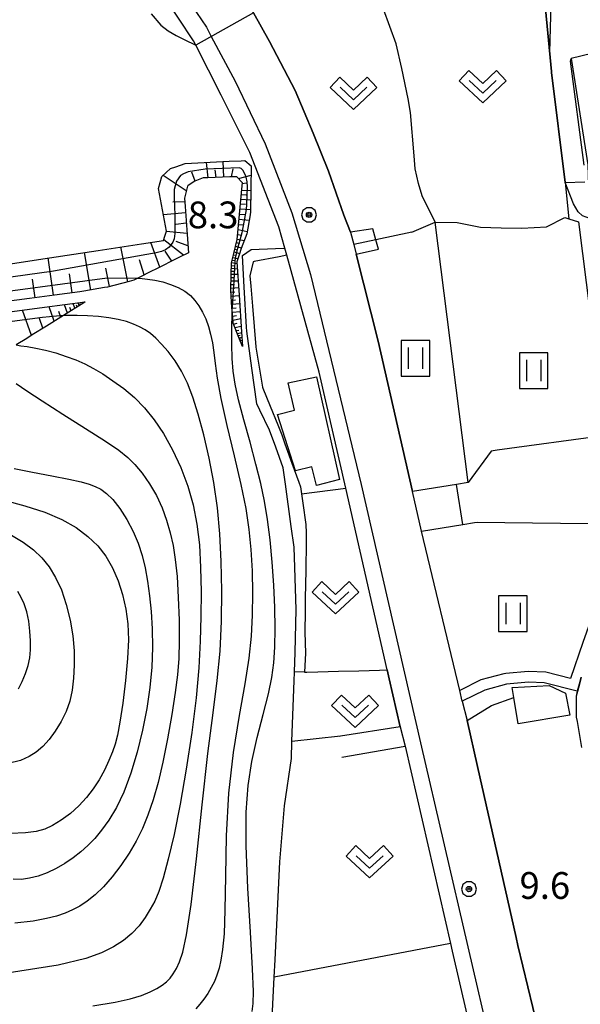
# Model space of a CAD drawing. Extents: x -10002 to -7999, y 91499 to 93000.
# Drawn here: x -8545 to -8467, y 92065 to 92203 of the extents above; entities that cross this region are included whole.
import ezdxf

# ---------------------------------------------------------------- set-up
doc = ezdxf.new("R2010")
doc.units = 0
doc.header["$MEASUREMENT"] = 0
for name, color, linetype in [('2101000', 7, 'CONTINUOUS'), ('2101001', 14, 'CONTINUOUS'), ('2213000', 6, 'CONTINUOUS'), ('3001000', 4, 'CONTINUOUS'), ('5102000', 16, 'CONTINUOUS'), ('6101110', 2, 'CONTINUOUS'), ('6101120', 1, 'CONTINUOUS'), ('6101990', 7, 'CONTINUOUS'), ('6110000', 1, 'CONTINUOUS'), ('6301000', 11, 'CONTINUOUS'), ('6302000', 150, 'CONTINUOUS'), ('6311000', 3, 'CONTINUOUS'), ('6313000', 3, 'CONTINUOUS'), ('7101000', 2, 'CONTINUOUS'), ('7101001', 54, 'CONTINUOUS'), ('7102000', 6, 'CONTINUOUS'), ('7102001', 214, 'CONTINUOUS'), ('7312000', 2, 'CONTINUOUS'), ('CLIP_BOX', 6, 'CONTINUOUS')]:
    doc.layers.add(name, color=color, linetype=linetype)
doc.styles.add('Dm_Anotation', font='txt.shx', dxfattribs={"bigfont": 'pscdm.shx'})

# ---------------------------------------------------------------- blocks, each defined once
blk = doc.blocks.new('731200')
at = {"layer": '7312000'}
for radius in [0.15, 0.0722]:
    blk.add_circle((0, 0), radius, dxfattribs=at)
at = {"layer": 'CLIP_BOX'}
blk.add_lwpolyline([(-0.13, 0.4), (-0.34, 0.247), (-0.421, 0), (-0.34, -0.247), (-0.13, -0.4), (0.13, -0.4), (0.34, -0.247), (0.421, 0), (0.34, 0.247), (0.13, 0.4)], close=True, dxfattribs=at)
blk = doc.blocks.new('631300')
at = {"layer": '6313000'}
blk.add_lwpolyline([(0.75, 0.35), (0, -0.35), (-0.75, 0.35)], dxfattribs=at)
at = {"layer": 'CLIP_BOX'}
blk.add_lwpolyline([(-1.315, 0.331), (-0.769, 0.915), (0, 0.197), (0.769, 0.915), (1.315, 0.331), (0, -0.897)], close=True, dxfattribs=at)
blk = doc.blocks.new('631100')
at = {"layer": '6311000'}
for points in [[(-0.4, 0.6), (-0.4, -0.6)], [(0.4, 0.6), (0.4, -0.6)]]:
    blk.add_lwpolyline(points, dxfattribs=at)
at = {"layer": 'CLIP_BOX'}
blk.add_lwpolyline([(0.8, 1), (-0.8, 1), (-0.8, -1), (0.8, -1)], close=True, dxfattribs=at)

msp = doc.modelspace()

# ---------------------------------------------------------------- linework, layer by layer
at = {"layer": '2101000'}
for points in [[(-8541.2, 92247.34), (-8536.14, 92239.36), (-8530.26, 92230.45), (-8530.22, 92230.39), (-8527.84, 92226.77), (-8524.32, 92221.43), (-8517.17, 92211.04), (-8516.16, 92209.56), (-8514.21, 92206.73), (-8513.97, 92206.3), (-8513.07, 92204.67), (-8512.43, 92203.51), (-8510.2, 92199.5), (-8506.61, 92192.65), (-8504.05, 92186.67), (-8501.89, 92181.31), (-8499.75, 92175.16), (-8498.85, 92172.79)], [(-8468.72, 92179.72), (-8470.63, 92195.18), (-8470.64, 92195.32), (-8470.88, 92197.98), (-8470.52, 92211.72)], [(-8491.86, 92103.46), (-8493.39, 92110.17), (-8493.68, 92111.45), (-8499.49, 92136.92), (-8503.2, 92153.18), (-8507.76, 92169.54), (-8508.05, 92170.56), (-8508.87, 92173.52), (-8512.94, 92183.96), (-8516.95, 92191.99), (-8520.54, 92199), (-8520.85, 92199.61), (-8527.18, 92209.18)], [(-8466.04, 92182.15), (-8467.99, 92196.75), (-8467.87, 92197.12), (-8465.54, 92182.2)], [(-8498.85, 92172.79), (-8498.38, 92171.06), (-8498.02, 92169.72)], [(-8498.02, 92169.72), (-8494.96, 92157.52), (-8490.15, 92136.44)], [(-8483.15, 92107.05), (-8483.51, 92108.55), (-8488.86, 92130.89), (-8490.15, 92136.44)], [(-8483.15, 92107.05), (-8482.45, 92104.34), (-8481, 92097.92), (-8475.6, 92073.94), (-8475.34, 92072.8), (-8470.43, 92052.56), (-8469.52, 92048.83)], [(-8491.86, 92103.46), (-8491.17, 92100.74), (-8484.8, 92073.11), (-8484.55, 92072.04), (-8479.57, 92050.45), (-8479.39, 92049.69), (-8479.24, 92049.03), (-8478.03, 92043.81)]]:
    msp.add_lwpolyline(points, dxfattribs=at)
at = {"layer": '2101001'}
msp.add_lwpolyline([(-8468.72, 92179.72), (-8465.96, 92179.82)], dxfattribs=at)
at = {"layer": '2213000'}
msp.add_lwpolyline([(-8525.33, 92210.79), (-8519.04, 92201.5), (-8518.36, 92200.21), (-8515.02, 92193.94), (-8510.79, 92185.14), (-8507.06, 92175.47), (-8504.42, 92166.83), (-8497.35, 92137.41), (-8488.99, 92101.21), (-8479.05, 92058.34), (-8477.33, 92050.97), (-8477.19, 92050.39), (-8469.58, 92017.88), (-8462.21, 91986.34)], dxfattribs=at)
at = {"layer": '3001000'}
for points in [[(-8500.37, 92138.11), (-8503.59, 92137.26), (-8504.24, 92139.9), (-8506.54, 92139.33), (-8509.08, 92147.24), (-8506.7, 92147.85), (-8507.55, 92151.65), (-8503.58, 92152.53)], [(-8476.14, 92108.98), (-8470.98, 92109.25), (-8468.66, 92108.2), (-8468.08, 92105.08), (-8475.29, 92103.89), (-8475.91, 92107.59)]]:
    msp.add_lwpolyline(points, close=True, dxfattribs=at)
at = {"layer": '5102000'}
for points in [[(-8486.95, 92174.2), (-8488.76, 92177.87), (-8489.3, 92179.59), (-8489.77, 92181.67), (-8489.89, 92183.48), (-8490.4, 92189.53), (-8490.76, 92191.49), (-8491.63, 92195.71), (-8492.43, 92199.19), (-8494.18, 92204.03)], [(-8490.22, 92172.79), (-8486.95, 92174.2)], [(-8486.95, 92174.2), (-8483.85, 92174.16), (-8480.58, 92173.47), (-8477.7, 92173.38), (-8474.78, 92173.35), (-8471.36, 92173.54), (-8468.79, 92174.86), (-8468.19, 92174.67), (-8466.84, 92174.24), (-8463.05, 92144.28), (-8461.61, 92132.91), (-8461.61, 92131.9), (-8461.62, 92130.42), (-8462.53, 92126.54), (-8464.16, 92121.21), (-8466.23, 92115.28), (-8467.96, 92110.22), (-8471.43, 92111.1), (-8473.91, 92111.21), (-8477.06, 92110.94), (-8477.32, 92110.89), (-8480.53, 92110.03), (-8483.51, 92108.55)], [(-8509.91, 92060.81), (-8509.53, 92068.38), (-8509.41, 92070.83), (-8508.75, 92084.55), (-8508.07, 92092.39), (-8507.12, 92099), (-8507.04, 92101.4), (-8506.72, 92109.95), (-8506.68, 92111.08), (-8506.68, 92111.18), (-8506.61, 92113.86), (-8506.45, 92119.88), (-8506.64, 92125.77), (-8506.74, 92128.63), (-8507.13, 92131.52), (-8507.94, 92137.47), (-8508.26, 92139.76), (-8509.3, 92142.64), (-8510.17, 92145.04), (-8511.52, 92147.84), (-8511.95, 92148.72), (-8512.65, 92153.71), (-8513.38, 92158.91), (-8513.41, 92159.45), (-8513.72, 92165.07), (-8513.97, 92169.49), (-8512.77, 92170.34), (-8509.33, 92170.5), (-8508.05, 92170.56)]]:
    msp.add_lwpolyline(points, dxfattribs=at)
at = {"layer": '6101110'}
for points in [[(-8513.96, 92156.76), (-8514.48, 92158.04), (-8515.28, 92160.02), (-8515.35, 92160.87), (-8515.41, 92161.72), (-8515.5, 92162.91), (-8515.57, 92163.85), (-8515.63, 92164.67), (-8515.57, 92166.84), (-8515.52, 92168.48), (-8515.21, 92169.79), (-8514.73, 92171.74), (-8514.64, 92172.72), (-8514.36, 92175.76), (-8514.07, 92178.8), (-8513.99, 92179.71), (-8514.79, 92180.55), (-8515.77, 92180.52), (-8518.82, 92180.41), (-8519.48, 92180.39), (-8520.65, 92179.92), (-8521.6, 92179.3), (-8521.7, 92179.23), (-8522.12, 92177.54), (-8522.03, 92176.36), (-8521.75, 92172.44), (-8521.56, 92169.9), (-8522.8, 92169.28), (-8526.3, 92167.52), (-8526.53, 92167.41), (-8528.65, 92166.34), (-8529.21, 92166.06), (-8529.86, 92165.89), (-8532.91, 92165.09), (-8533.31, 92165.02), (-8536.22, 92164.5), (-8536.81, 92164.42), (-8540.34, 92163.95), (-8543.87, 92163.49), (-8547.4, 92163.02)], [(-8536.02, 92163.01), (-8536.21, 92162.9), (-8539.07, 92161.11), (-8541.46, 92159.62), (-8543.45, 92158.38), (-8544.22, 92157.9), (-8545.72, 92156.97)]]:
    msp.add_lwpolyline(points, dxfattribs=at)
at = {"layer": '6101120'}
for points in [[(-8548.08, 92168.13), (-8541.04, 92169.2), (-8534.23, 92170.23), (-8528.13, 92171.15), (-8525.04, 92171.62), (-8524.85, 92172.22), (-8524.63, 92172.93), (-8525.77, 92178.88), (-8525.3, 92180.57), (-8524.07, 92181.69), (-8523.34, 92181.95), (-8522.02, 92182.42), (-8515.84, 92182.71), (-8514.17, 92182.79), (-8513.67, 92182.81), (-8512.75, 92182.08), (-8512.87, 92175.62), (-8512.88, 92175.22), (-8513.36, 92172.53), (-8514.18, 92170.5), (-8514.45, 92169.61), (-8514.76, 92168.64), (-8514.44, 92163.94), (-8514.1, 92158.82), (-8513.96, 92156.76)], [(-8548.42, 92161.37), (-8541.75, 92162.25), (-8536.02, 92163.01)]]:
    msp.add_lwpolyline(points, dxfattribs=at)
at = {"layer": '6101990'}
for points in [[(-8518.77, 92180.41), (-8519, 92182.56)], [(-8516.61, 92180.49), (-8516.7, 92182.67)], [(-8520.63, 92179.93), (-8521.07, 92181.19)], [(-8517.69, 92180.45), (-8517.81, 92181.53)], [(-8515.52, 92180.53), (-8515.28, 92181.64)], [(-8521.86, 92178.57), (-8525.12, 92180.74)], [(-8514.54, 92180.29), (-8512.77, 92180.79)], [(-8514, 92179.59), (-8513.4, 92179.68)], [(-8514.08, 92178.68), (-8512.81, 92178.6)], [(-8522.08, 92177.05), (-8523.74, 92176.98)], [(-8514.2, 92177.41), (-8512.84, 92177.33)], [(-8514.14, 92178.04), (-8513.48, 92178.01)], [(-8521.97, 92175.49), (-8525.07, 92175.21)], [(-8514.33, 92176.05), (-8512.86, 92175.97)], [(-8514.27, 92176.73), (-8513.56, 92176.69)], [(-8521.86, 92174.05), (-8523.32, 92173.86)], [(-8514.47, 92174.59), (-8513.02, 92174.46)], [(-8514.4, 92175.32), (-8513.64, 92175.26)], [(-8521.76, 92172.6), (-8524.65, 92172.87)], [(-8514.6, 92173.14), (-8513.3, 92172.89)], [(-8514.53, 92173.86), (-8513.84, 92173.8)], [(-8525.55, 92167.9), (-8526.84, 92171.35)], [(-8522.26, 92169.55), (-8525.02, 92171.69)], [(-8521.63, 92170.86), (-8523.26, 92171.49)], [(-8514.83, 92171.32), (-8514.4, 92171.18)], [(-8514.72, 92171.81), (-8513.73, 92171.62)], [(-8514.66, 92172.47), (-8514.07, 92172.36)], [(-8535.26, 92164.67), (-8536.13, 92169.94)], [(-8530.05, 92165.84), (-8531.06, 92170.71)], [(-8523.9, 92168.73), (-8524.8, 92170.12)], [(-8515.16, 92170.01), (-8514.4, 92169.77)], [(-8515.06, 92170.42), (-8514.67, 92170.29)], [(-8514.96, 92170.82), (-8514.15, 92170.57)], [(-8540.5, 92163.93), (-8541.24, 92169.17)], [(-8527.77, 92166.79), (-8528.41, 92168.9)], [(-8515.51, 92168.51), (-8514.74, 92168.38)], [(-8515.43, 92168.88), (-8515.07, 92168.82)], [(-8515.34, 92169.24), (-8514.61, 92169.11)], [(-8515.25, 92169.62), (-8514.87, 92169.55)], [(-8532.64, 92165.16), (-8533.14, 92167.74)], [(-8515.56, 92167.31), (-8515.11, 92167.31)], [(-8515.54, 92167.74), (-8514.69, 92167.63)], [(-8515.53, 92168.13), (-8515.12, 92168.06)], [(-8543.07, 92163.59), (-8543.44, 92166.19)], [(-8537.88, 92164.28), (-8538.25, 92166.92)], [(-8515.59, 92165.95), (-8514.58, 92165.97)], [(-8515.58, 92166.41), (-8515.1, 92166.42)], [(-8515.57, 92166.88), (-8514.64, 92166.89)], [(-8515.62, 92164.93), (-8514.51, 92165.01)], [(-8515.61, 92165.44), (-8515.08, 92165.47)], [(-8515.61, 92164.38), (-8515.04, 92164.42)], [(-8515.57, 92163.82), (-8514.44, 92163.9)], [(-8515.53, 92163.26), (-8514.96, 92163.3)], [(-8543.55, 92158.32), (-8544.81, 92161.85)], [(-8540.37, 92160.3), (-8541.1, 92162.34)], [(-8539.45, 92160.87), (-8539.74, 92161.68)], [(-8538.53, 92161.45), (-8538.95, 92162.62)], [(-8538, 92161.78), (-8538.17, 92162.24)], [(-8537.48, 92162.11), (-8537.72, 92162.78)], [(-8537.17, 92162.3), (-8537.27, 92162.57)], [(-8536.87, 92162.49), (-8537.01, 92162.88)], [(-8536.69, 92162.6), (-8536.75, 92162.75)], [(-8515.48, 92162.69), (-8514.36, 92162.77)], [(-8515.44, 92162.13), (-8514.88, 92162.17)], [(-8515.4, 92161.57), (-8514.29, 92161.68)], [(-8541.96, 92159.31), (-8542.46, 92160.7)], [(-8515.36, 92161.02), (-8514.81, 92161.12)], [(-8515.32, 92160.46), (-8514.22, 92160.67)], [(-8515.24, 92159.91), (-8514.71, 92160.01)], [(-8515.03, 92159.4), (-8514.15, 92159.6)], [(-8514.86, 92158.98), (-8514.49, 92159.07)], [(-8514.69, 92158.56), (-8514.09, 92158.7)], [(-8514.58, 92158.28), (-8514.32, 92158.34)], [(-8514.46, 92157.99), (-8514.05, 92158.09)], [(-8514.38, 92157.8), (-8514.21, 92157.84)], [(-8514.3, 92157.6), (-8514.02, 92157.67)]]:
    msp.add_lwpolyline(points, dxfattribs=at)
at = {"layer": '6110000'}
for points in [[(-8495.71, 92173.27), (-8498.85, 92172.79), (-8499.75, 92175.16), (-8501.89, 92181.31), (-8504.05, 92186.67), (-8506.61, 92192.65), (-8510.2, 92199.5), (-8512.43, 92203.51), (-8513.07, 92204.67), (-8513.97, 92206.3), (-8514.21, 92206.73), (-8516.16, 92209.56), (-8517.17, 92211.04), (-8524.32, 92221.43), (-8527.84, 92226.77), (-8530.22, 92230.39)], [(-8472.15, 92211.11), (-8471.57, 92205.07), (-8470.64, 92195.32), (-8470.63, 92195.18), (-8468.72, 92179.72)], [(-8467.87, 92197.12), (-8465.54, 92182.2), (-8465.39, 92177.92)], [(-8482.32, 92137.69), (-8483.96, 92137.43), (-8490.15, 92136.44), (-8494.96, 92157.52), (-8498.02, 92169.72), (-8494.91, 92170.38)], [(-8507.76, 92169.54), (-8508.83, 92169.33), (-8512.35, 92168.66), (-8512.47, 92168.63), (-8512.93, 92166.65), (-8512.81, 92165.23), (-8512.57, 92162.39), (-8512.33, 92159.54), (-8512.09, 92156.7), (-8512.09, 92156.65), (-8511.62, 92153.88), (-8511.15, 92151.07), (-8511.13, 92150.93), (-8510.11, 92148.42), (-8509.04, 92145.77), (-8508.48, 92144.4), (-8508.02, 92143.1), (-8507.05, 92140.42), (-8506.09, 92137.73), (-8505.86, 92137.11), (-8505.72, 92136.09), (-8505.53, 92134.79), (-8505.11, 92131.81), (-8505.03, 92130.63), (-8505.04, 92128.81), (-8505.1, 92125.94), (-8505.15, 92122.9), (-8505.18, 92122), (-8505.19, 92119.69), (-8505.21, 92116.72), (-8505.14, 92113.79), (-8505.27, 92111.1), (-8504.96, 92111.11), (-8503.42, 92111.16), (-8500.53, 92111.24), (-8497.65, 92111.33), (-8494.76, 92111.42), (-8493.68, 92111.45), (-8493.39, 92110.17), (-8491.86, 92103.46), (-8500.25, 92102.13), (-8500.41, 92102.11)], [(-8476.93, 92109.45), (-8480, 92108.62), (-8483.15, 92107.05), (-8483.51, 92108.55), (-8488.86, 92130.89), (-8483.05, 92131.83), (-8481.42, 92132.09), (-8481.05, 92132.15)], [(-8467.02, 92108.44), (-8467.05, 92108.44), (-8471.65, 92109.61), (-8473.88, 92109.71), (-8476.93, 92109.45)], [(-8466.53, 92110.44), (-8466.77, 92109.45), (-8467.02, 92108.44), (-8467.19, 92107.76), (-8467.2, 92107.7), (-8467.19, 92105.02), (-8467.16, 92104.83), (-8467.05, 92104.21), (-8466.42, 92100.58)], [(-8460.84, 92051.41), (-8464.07, 92050.78), (-8468.03, 92049.37), (-8469.52, 92048.83), (-8470.43, 92052.56), (-8475.34, 92072.8), (-8475.6, 92073.94), (-8481, 92097.92), (-8482.45, 92104.34), (-8479.04, 92106.43), (-8475.91, 92107.59)], [(-8500.02, 92099.22), (-8491.17, 92100.74), (-8484.8, 92073.11), (-8484.55, 92072.04), (-8479.57, 92050.45), (-8479.39, 92049.69), (-8479.24, 92049.03), (-8478.03, 92043.81), (-8488.79, 92040.87)]]:
    msp.add_lwpolyline(points, dxfattribs=at)
at = {"layer": '6301000'}
for points in [[(-8468.72, 92179.72), (-8468.19, 92174.67)], [(-8463.05, 92144.28), (-8478.27, 92142.22), (-8479.11, 92142.11), (-8482.32, 92137.69)], [(-8505.72, 92136.09), (-8499.49, 92136.92)], [(-8481.05, 92132.15), (-8461.61, 92131.9)], [(-8505.27, 92111.1), (-8506.68, 92111.18)]]:
    msp.add_lwpolyline(points, dxfattribs=at)
at = {"layer": '6302000'}
for points in [[(-8482.32, 92137.69), (-8486.95, 92174.2)], [(-8490.22, 92172.79), (-8495.28, 92171.72), (-8498.38, 92171.06)], [(-8500.25, 92102.13), (-8507.04, 92101.4)], [(-8484.8, 92073.11), (-8509.53, 92068.38)]]:
    msp.add_lwpolyline(points, dxfattribs=at)
at = {"layer": '7101000'}
for points in [[(-8512.64, 92063.58), (-8512.46, 92064.67), (-8512.43, 92066.38), (-8512.56, 92069.54), (-8512.86, 92074.67), (-8513.21, 92080.83), (-8513.44, 92086.77), (-8513.44, 92091.49), (-8513.18, 92095.26), (-8512.66, 92098.62), (-8511.91, 92101.98), (-8511.08, 92105.21), (-8510.34, 92108.07), (-8509.85, 92110.39), (-8509.56, 92112.45), (-8509.43, 92114.63), (-8509.4, 92117.23), (-8509.45, 92120.18), (-8509.59, 92123.33), (-8509.81, 92126.54), (-8510.11, 92129.65), (-8510.48, 92132.53), (-8510.9, 92135.09), (-8511.42, 92137.57), (-8512.09, 92140.26), (-8512.92, 92143.33), (-8513.79, 92146.48), (-8514.53, 92149.3), (-8515.02, 92151.49), (-8515.29, 92153.29), (-8515.42, 92155.07), (-8515.46, 92157.05), (-8515.46, 92159), (-8515.41, 92161.72)], [(-8546, 92139.68), (-8543.44, 92139.15), (-8540.72, 92138.63), (-8538.32, 92138.16), (-8536.62, 92137.79), (-8535.48, 92137.47), (-8534.64, 92137.15), (-8533.85, 92136.76), (-8533.04, 92136.18), (-8532.16, 92135.3), (-8531.18, 92134.04), (-8530.19, 92132.5), (-8529.3, 92130.84), (-8528.6, 92129.18), (-8528.06, 92127.49), (-8527.63, 92125.73), (-8527.28, 92123.87), (-8527, 92121.84), (-8526.78, 92119.63), (-8526.65, 92117.19), (-8526.61, 92114.57), (-8526.71, 92111.81), (-8526.97, 92108.95), (-8527.39, 92106.01), (-8527.99, 92102.98), (-8528.75, 92099.91), (-8529.64, 92096.96), (-8530.63, 92094.32), (-8531.66, 92092.14), (-8532.71, 92090.38), (-8533.73, 92088.96), (-8534.69, 92087.8), (-8535.65, 92086.82), (-8536.64, 92085.94), (-8537.73, 92085.09), (-8538.9, 92084.3), (-8540.13, 92083.59), (-8541.39, 92083), (-8542.64, 92082.55), (-8543.83, 92082.24), (-8544.96, 92082.08), (-8546.16, 92082.09)]]:
    msp.add_lwpolyline(points, dxfattribs=at)
at = {"layer": '7101001'}
for points in [[(-8464.99, 92197.82), (-8467.87, 92197.12), (-8465.54, 92182.2)], [(-8515.41, 92161.72), (-8515.21, 92165.16), (-8515.07, 92167.7), (-8515.01, 92168.7), (-8514.94, 92169.15), (-8514.63, 92170.56), (-8514.01, 92172.75), (-8513.97, 92172.93), (-8513.41, 92175.94), (-8513.35, 92176.66), (-8513.25, 92179.13), (-8513.3, 92179.83), (-8513.46, 92180.51), (-8513.5, 92180.62), (-8513.89, 92181.44), (-8514.15, 92181.7), (-8514.43, 92181.78), (-8519.21, 92181.61), (-8521.6, 92181.26), (-8522.26, 92180.97), (-8522.69, 92180.7), (-8523.25, 92179.94), (-8523.44, 92179.28), (-8523.54, 92178.74), (-8523.54, 92177.79), (-8523.49, 92176.34), (-8523.45, 92175.22), (-8523.45, 92172.58), (-8523.57, 92171.85), (-8523.76, 92171.39), (-8524.24, 92170.69), (-8524.77, 92170.32), (-8525.33, 92170.05), (-8526.08, 92169.88), (-8527.37, 92169.65), (-8533.92, 92168.49), (-8540.48, 92167.32), (-8540.78, 92167.28), (-8547.83, 92166.3)], [(-8466.46, 92110.38), (-8466.72, 92109.43), (-8466.97, 92108.4), (-8467.19, 92107.76), (-8467.2, 92107.7), (-8467.19, 92105.02), (-8467.16, 92104.83), (-8467.05, 92104.21), (-8466.42, 92100.58)]]:
    msp.add_lwpolyline(points, dxfattribs=at)
at = {"layer": '7102000'}
for points in [[(-8526.77, 92203.4), (-8525.43, 92201.77), (-8524.42, 92200.98), (-8523.29, 92200.33), (-8522.16, 92199.76), (-8520.54, 92199)], [(-8465.28, 92174.69), (-8466.28, 92175.09), (-8466.89, 92175.64), (-8467.57, 92176.77), (-8468.72, 92179.72)], [(-8528.65, 92166.34), (-8528.06, 92166.28), (-8527.3, 92166.2), (-8526.29, 92166.05), (-8525.17, 92165.81), (-8524.05, 92165.47), (-8523, 92165.02), (-8522.06, 92164.5), (-8521.29, 92163.9), (-8520.64, 92163.22), (-8520.08, 92162.45), (-8519.58, 92161.58), (-8519.14, 92160.62), (-8518.75, 92159.58), (-8518.44, 92158.47), (-8518.18, 92157.27), (-8517.99, 92155.92), (-8517.81, 92154.36), (-8517.54, 92152.32), (-8517.02, 92149.48), (-8516.16, 92145.69), (-8515.14, 92141.45), (-8514.19, 92137.41), (-8513.51, 92134.04), (-8513.07, 92131.13), (-8512.8, 92128.31), (-8512.63, 92125.3), (-8512.56, 92122.17), (-8512.6, 92119.11), (-8512.76, 92116.18), (-8513.09, 92113.1), (-8513.65, 92109.49), (-8514.44, 92105.04), (-8515.28, 92099.87), (-8515.94, 92094.16), (-8516.28, 92088.19), (-8516.38, 92082.51), (-8516.43, 92077.77), (-8516.56, 92074.44), (-8516.76, 92072.25), (-8517.01, 92070.77), (-8517.27, 92069.62), (-8517.56, 92068.65), (-8517.92, 92067.77), (-8518.35, 92066.92), (-8518.85, 92066.08), (-8519.39, 92065.3), (-8519.95, 92064.59), (-8520.52, 92063.94)], [(-8534.98, 92064.38), (-8531.82, 92064.89), (-8529.72, 92065.36), (-8528.15, 92065.83), (-8526.94, 92066.32), (-8525.99, 92066.8), (-8525.25, 92067.26), (-8524.65, 92067.74), (-8524.14, 92068.26), (-8523.69, 92068.85), (-8523.25, 92069.58), (-8522.82, 92070.53), (-8522.36, 92071.89), (-8521.83, 92074.3), (-8521.19, 92078.54), (-8520.44, 92084.98), (-8519.62, 92092.53), (-8518.82, 92099.71), (-8518.11, 92105.42), (-8517.52, 92109.97), (-8517.11, 92114.08), (-8516.9, 92118.27), (-8516.86, 92122.53), (-8516.95, 92126.65), (-8517.16, 92130.51), (-8517.5, 92134.16), (-8517.98, 92137.68), (-8518.64, 92141.13), (-8519.39, 92144.39), (-8520.17, 92147.26), (-8520.92, 92149.65), (-8521.68, 92151.61), (-8522.51, 92153.28), (-8523.43, 92154.76), (-8524.4, 92156.04), (-8525.32, 92157.1), (-8526.15, 92157.93), (-8526.9, 92158.57), (-8527.64, 92159.08), (-8528.42, 92159.53), (-8529.28, 92159.91), (-8530.26, 92160.25), (-8531.42, 92160.55), (-8532.73, 92160.79), (-8534.18, 92160.97), (-8535.71, 92161.06), (-8537.14, 92161.1), (-8539.07, 92161.11)], [(-8545.72, 92156.97), (-8545.04, 92156.87), (-8544.17, 92156.74), (-8542.98, 92156.54), (-8541.6, 92156.24), (-8540.16, 92155.85), (-8538.72, 92155.38), (-8537.35, 92154.87), (-8536.09, 92154.31), (-8534.85, 92153.68), (-8533.56, 92152.91), (-8532.14, 92151.97), (-8530.64, 92150.86), (-8529.14, 92149.59), (-8527.72, 92148.16), (-8526.36, 92146.5), (-8525.04, 92144.56), (-8523.78, 92142.29), (-8522.62, 92139.79), (-8521.64, 92137.19), (-8520.89, 92134.58), (-8520.36, 92131.88), (-8520.02, 92128.97), (-8519.85, 92125.78), (-8519.79, 92122.39), (-8519.81, 92118.92), (-8519.9, 92115.45), (-8520.09, 92111.75), (-8520.47, 92107.54), (-8521.08, 92102.68), (-8521.86, 92097.54), (-8522.72, 92092.64), (-8523.57, 92088.39), (-8524.38, 92084.92), (-8525.1, 92082.25), (-8525.72, 92080.37), (-8526.29, 92079.02), (-8526.91, 92077.9), (-8527.63, 92076.75), (-8528.48, 92075.59), (-8529.49, 92074.49), (-8530.67, 92073.52), (-8532.07, 92072.63), (-8533.74, 92071.81), (-8535.95, 92070.99), (-8539.83, 92070.08), (-8546.72, 92068.99)], [(-8545.7, 92151.58), (-8544.21, 92150.56), (-8542.09, 92149.15), (-8539.19, 92147.29), (-8536, 92145.28), (-8533.21, 92143.5), (-8531.31, 92142.21), (-8530.07, 92141.22), (-8529.09, 92140.23), (-8528.06, 92139), (-8527, 92137.53), (-8526.02, 92135.9), (-8525.23, 92134.17), (-8524.61, 92132.41), (-8524.12, 92130.64), (-8523.72, 92128.86), (-8523.41, 92126.9), (-8523.16, 92124.51), (-8522.98, 92121.58), (-8522.87, 92118.43), (-8522.85, 92115.49), (-8522.91, 92113.04), (-8523.09, 92110.77), (-8523.41, 92108.25), (-8523.89, 92105.18), (-8524.48, 92101.8), (-8525.13, 92098.53), (-8525.8, 92095.68), (-8526.5, 92093.23), (-8527.23, 92091.1), (-8528.02, 92089.2), (-8528.89, 92087.44), (-8529.89, 92085.74), (-8531.03, 92084.04), (-8532.25, 92082.44), (-8533.47, 92081.03), (-8534.64, 92079.9), (-8535.74, 92079.03), (-8536.79, 92078.34), (-8537.81, 92077.8), (-8538.86, 92077.35), (-8540.04, 92076.95), (-8541.44, 92076.58), (-8543.32, 92076.24), (-8545.92, 92075.96)], [(-8547.38, 92135.23), (-8544.5, 92134.44), (-8541.71, 92133.54), (-8539.31, 92132.51), (-8537.32, 92131.38), (-8535.66, 92130.15), (-8534.28, 92128.83), (-8533.14, 92127.38), (-8532.19, 92125.76), (-8531.41, 92123.94), (-8530.79, 92121.99), (-8530.34, 92119.97), (-8530.07, 92117.91), (-8529.98, 92115.66), (-8530.08, 92113.02), (-8530.38, 92109.93), (-8530.78, 92106.79), (-8531.17, 92104.11), (-8531.5, 92102.27), (-8531.81, 92101.02), (-8532.19, 92099.94), (-8532.71, 92098.73), (-8533.35, 92097.39), (-8534.09, 92096.04), (-8534.92, 92094.75), (-8535.84, 92093.54), (-8536.91, 92092.4), (-8538.12, 92091.31), (-8539.4, 92090.36), (-8540.61, 92089.61), (-8541.71, 92089.11), (-8542.9, 92088.81), (-8544.43, 92088.62), (-8546.52, 92088.49)], [(-8546.6, 92130.45), (-8544.73, 92129.35), (-8543.29, 92128.28), (-8542.13, 92127.14), (-8541.1, 92125.86), (-8540.18, 92124.38), (-8539.38, 92122.64), (-8538.69, 92120.62), (-8538.14, 92118.43), (-8537.77, 92116.21), (-8537.58, 92114.09), (-8537.56, 92112.1), (-8537.67, 92110.28), (-8537.87, 92108.62), (-8538.19, 92107.08), (-8538.69, 92105.62), (-8539.39, 92104.2), (-8540.23, 92102.86), (-8541.11, 92101.68), (-8541.99, 92100.71), (-8542.9, 92099.92), (-8543.91, 92099.28), (-8545.12, 92098.73), (-8546.82, 92098.3)], [(-8545.4, 92108.79), (-8544.86, 92109.82), (-8544.4, 92110.93), (-8544.04, 92112.05), (-8543.82, 92113.15), (-8543.7, 92114.27), (-8543.7, 92115.5), (-8543.79, 92116.87), (-8543.96, 92118.29), (-8544.23, 92119.59), (-8544.58, 92120.69), (-8545.01, 92121.6), (-8545.49, 92122.41)]]:
    msp.add_lwpolyline(points, dxfattribs=at)
at = {"layer": '7102001'}
for points in [[(-8468.72, 92179.72), (-8470.63, 92195.18), (-8470.64, 92195.32), (-8471.57, 92205.07), (-8472.15, 92211.11)], [(-8466.53, 92110.44), (-8466.77, 92109.45), (-8467.02, 92108.44), (-8467.05, 92108.44), (-8471.65, 92109.61), (-8473.88, 92109.71), (-8476.93, 92109.45), (-8480, 92108.62), (-8483.15, 92107.05), (-8483.51, 92108.55), (-8488.86, 92130.89), (-8483.05, 92131.83), (-8483.96, 92137.43), (-8490.15, 92136.44), (-8494.96, 92157.52), (-8498.02, 92169.72), (-8494.91, 92170.38), (-8495.28, 92171.72), (-8495.71, 92173.27), (-8498.85, 92172.79), (-8499.75, 92175.16), (-8501.89, 92181.31), (-8504.05, 92186.67), (-8506.61, 92192.65), (-8510.2, 92199.5), (-8512.43, 92203.51), (-8520.54, 92199)], [(-8671.85, 92144.41), (-8669.21, 92144.18), (-8664.18, 92144.12), (-8660.56, 92144.58), (-8655.08, 92146.15), (-8640.89, 92151.52), (-8630.59, 92154.12), (-8617.56, 92155.96), (-8601.8, 92157.53), (-8588.23, 92159.24), (-8576.37, 92160.64), (-8571.99, 92161.15), (-8532.94, 92166.4), (-8528.65, 92166.34)], [(-8539.07, 92161.11), (-8542.04, 92160.84), (-8548.09, 92160.01), (-8556.5, 92159.56), (-8573.93, 92157.65), (-8588.37, 92155.84), (-8593.81, 92155.25)]]:
    msp.add_lwpolyline(points, dxfattribs=at)

# ---------------------------------------------------------------- block references
at = {"layer": '6311000', "xscale": 2.5, "yscale": 2.5, "zscale": 2.5}
for p in [(-8489.72, 92155.11), (-8473.14, 92153.39), (-8476.05, 92119.33)]:
    msp.add_blockref('631100', p, dxfattribs=at)
at = {"layer": '6313000', "xscale": 2.5, "yscale": 2.5, "zscale": 2.5}
for p in [(-8480.29, 92193.14), (-8498.4, 92192.21), (-8500.93, 92121.52), (-8498.19, 92105.62), (-8496.14, 92084.53)]:
    msp.add_blockref('631300', p, dxfattribs=at)
at = {"layer": '7312000', "xscale": 2.5, "yscale": 2.5, "zscale": 2.5}
for p in [(-8504.64, 92175.21, 8.34), (-8482.21, 92080.73, 9.62)]:
    msp.add_blockref('731200', p, dxfattribs=at)

# ---------------------------------------------------------------- texts
at = {"layer": '7312000', "style": 'Dm_Anotation'}
for s, p in [('8.3', (-8521.65, 92173.33)), ('9.6', (-8475.12, 92079.35))]:
    msp.add_text(s, height=3.75, dxfattribs=at).set_placement(p)

doc.saveas('drawing.dxf')
